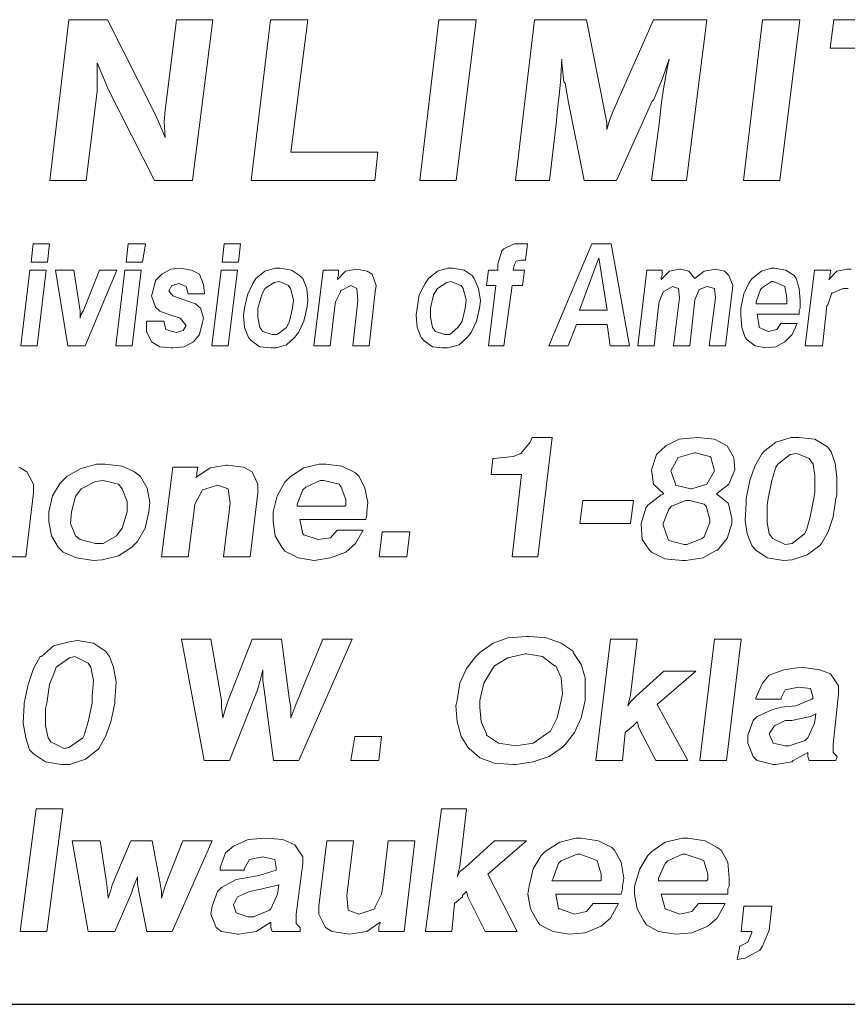
# Model space of a CAD drawing. Units: inches. Extents: x 3.8 to 14.3, y 8 to 16.
# Drawn here: x 8.4 to 9, y 8 to 8.7 of the extents above; entities that cross this region are included whole.
import ezdxf

# ---------------------------------------------------------------- set-up
doc = ezdxf.new("R2010")
doc.units = ezdxf.units.IN
doc.header["$MEASUREMENT"] = 0
doc.layers.add('Title Block', color=7, linetype='Continuous')

msp = doc.modelspace()

# ---------------------------------------------------------------- linework, layer by layer
at = {"color": 7, "lineweight": 0}
for p, q in [((8.45031, 8.70026), (8.43621, 8.58165)), ((8.47872, 8.70026), (8.45031, 8.70026)), ((8.51298, 8.63257), (8.47872, 8.70026)), ((8.5297, 8.70026), (8.52134, 8.6334)), ((8.55644, 8.70026), (8.5297, 8.70026)), ((8.54151, 8.58165), (8.55644, 8.70026)), ((8.59887, 8.70026), (8.58477, 8.58165)), ((8.62645, 8.70026), (8.59887, 8.70026)), ((8.61391, 8.60248), (8.62645, 8.70026)), ((8.72317, 8.70026), (8.70913, 8.58165)), ((8.75078, 8.70026), (8.72317, 8.70026)), ((8.73595, 8.58165), (8.75078, 8.70026)), ((8.79374, 8.70026), (8.77964, 8.58165)), ((8.83218, 8.70026), (8.79374, 8.70026)), ((8.84555, 8.63173), (8.83218, 8.70026)), ((8.88148, 8.70026), (8.8514, 8.63173)), ((8.92076, 8.70026), (8.88148, 8.70026)), ((8.90583, 8.58165), (8.92076, 8.70026)), ((8.96189, 8.70026), (8.94785, 8.58165)), ((8.9895, 8.70026), (8.96189, 8.70026)), ((8.97467, 8.58165), (8.9895, 8.70026)), ((9.01449, 8.70026), (9.01199, 8.67937)), ((9.11979, 8.70026), (9.01449, 8.70026)), ((9.01199, 8.67937), (9.05126, 8.67937)), ((8.4712, 8.6685), (8.47538, 8.65847)), ((8.4712, 8.65597), (8.4712, 8.6685)), ((8.81296, 8.6543), (8.81379, 8.67101)), ((8.81379, 8.67101), (8.81379, 8.6685)), ((8.81379, 8.6685), (8.81546, 8.6543)), ((8.88817, 8.6568), (8.89318, 8.67101)), ((8.89318, 8.67101), (8.89151, 8.66432)), ((8.89151, 8.66432), (8.88901, 8.64928)), ((8.4712, 8.64761), (8.4712, 8.65597)), ((8.47538, 8.65847), (8.47955, 8.64845)), ((8.81212, 8.64678), (8.81296, 8.6543)), ((8.81546, 8.6543), (8.8163, 8.65346)), ((8.8163, 8.65346), (8.81881, 8.63925)), ((8.88148, 8.64093), (8.88733, 8.65513)), ((8.88733, 8.65513), (8.88817, 8.6568)), ((8.46295, 8.58165), (8.4712, 8.64761)), ((8.47955, 8.64845), (8.51336, 8.58165)), ((8.81045, 8.63173), (8.81212, 8.64678)), ((8.88901, 8.64928), (8.88733, 8.63925)), ((8.81881, 8.63925), (8.83033, 8.58165)), ((8.85431, 8.58165), (8.88065, 8.64009)), ((8.88065, 8.64009), (8.88148, 8.64093)), ((8.88733, 8.63925), (8.88566, 8.62338)), ((8.51633, 8.62505), (8.51298, 8.63257)), ((8.52134, 8.6334), (8.5205, 8.62505)), ((8.80962, 8.62338), (8.81045, 8.63173)), ((8.81045, 8.63173), (8.81045, 8.63173)), ((8.84722, 8.62421), (8.84555, 8.63173)), ((8.8514, 8.63173), (8.84889, 8.62505)), ((8.52134, 8.61335), (8.51633, 8.62505)), ((8.5205, 8.62505), (8.52134, 8.61335)), ((8.84889, 8.62505), (8.84722, 8.6192)), ((8.84722, 8.6192), (8.84722, 8.62421)), ((8.80471, 8.58165), (8.80962, 8.62338)), ((8.88566, 8.62338), (8.87994, 8.58165)), ((8.67826, 8.60248), (8.61391, 8.60248)), ((8.67586, 8.58165), (8.67826, 8.60248)), ((8.43621, 8.58165), (8.46295, 8.58165)), ((8.51336, 8.58165), (8.54151, 8.58165)), ((8.58477, 8.58165), (8.67586, 8.58165)), ((8.70913, 8.58165), (8.73595, 8.58165)), ((8.77964, 8.58165), (8.80471, 8.58165)), ((8.83033, 8.58165), (8.85431, 8.58165)), ((8.87994, 8.58165), (8.90583, 8.58165)), ((8.94785, 8.58165), (8.97467, 8.58165)), ((8.4238, 8.53498), (8.42229, 8.52141)), ((8.43585, 8.53498), (8.4238, 8.53498)), ((8.43435, 8.52141), (8.43585, 8.53498)), ((8.49388, 8.53498), (8.49237, 8.52141)), ((8.50669, 8.53498), (8.49388, 8.53498)), ((8.50443, 8.52141), (8.50669, 8.53498)), ((8.56472, 8.53498), (8.56321, 8.52141)), ((8.57678, 8.53498), (8.56472, 8.53498)), ((8.57527, 8.52141), (8.57678, 8.53498)), ((8.7697, 8.5297), (8.76669, 8.51991)), ((8.77121, 8.53121), (8.7697, 8.5297)), ((8.77874, 8.53498), (8.77121, 8.53121)), ((8.78176, 8.53498), (8.77874, 8.53498)), ((8.78553, 8.53498), (8.78176, 8.53498)), ((8.78854, 8.53498), (8.78553, 8.53498)), ((8.78703, 8.52292), (8.78854, 8.53498)), ((8.83602, 8.53498), (8.80437, 8.45962)), ((8.85034, 8.53498), (8.83602, 8.53498)), ((8.8639, 8.45962), (8.85034, 8.53498)), ((8.78025, 8.52217), (8.78402, 8.52292)), ((8.78402, 8.52292), (8.78703, 8.52292)), ((8.84129, 8.52443), (8.82697, 8.48599)), ((8.84732, 8.48599), (8.84129, 8.52443)), ((8.42153, 8.51538), (8.41475, 8.45962)), ((8.43359, 8.51538), (8.42153, 8.51538)), ((8.42229, 8.52141), (8.43435, 8.52141)), ((8.42681, 8.45962), (8.43359, 8.51538)), ((8.45394, 8.51538), (8.44037, 8.51538)), ((8.44037, 8.51538), (8.44942, 8.45962)), ((8.45846, 8.48524), (8.45394, 8.51538)), ((8.47278, 8.51538), (8.46072, 8.48524)), ((8.46223, 8.45962), (8.48559, 8.51538)), ((8.48559, 8.51538), (8.47278, 8.51538)), ((8.49162, 8.51538), (8.48484, 8.45962)), ((8.50368, 8.51538), (8.49162, 8.51538)), ((8.49237, 8.52141), (8.50443, 8.52141)), ((8.4969, 8.45962), (8.50368, 8.51538)), ((8.52553, 8.51614), (8.51875, 8.51237)), ((8.53231, 8.51689), (8.52553, 8.51614)), ((8.5406, 8.51538), (8.53231, 8.51689)), ((8.54663, 8.51237), (8.5406, 8.51538)), ((8.56246, 8.51538), (8.55568, 8.45962)), ((8.57452, 8.51538), (8.56246, 8.51538)), ((8.56321, 8.52141), (8.57527, 8.52141)), ((8.56773, 8.45962), (8.57452, 8.51538)), ((8.6024, 8.51689), (8.59486, 8.51463)), ((8.60617, 8.51689), (8.6024, 8.51689)), ((8.61446, 8.51538), (8.60617, 8.51689)), ((8.62049, 8.51162), (8.61446, 8.51538)), ((8.63782, 8.51538), (8.63104, 8.45962)), ((8.64912, 8.51538), (8.63782, 8.51538)), ((8.64912, 8.51162), (8.64912, 8.51538)), ((8.66269, 8.51614), (8.6544, 8.51463)), ((8.66269, 8.51614), (8.66269, 8.51614)), ((8.67022, 8.51463), (8.66269, 8.51614)), ((8.72976, 8.51689), (8.72222, 8.51463)), ((8.73353, 8.51689), (8.72976, 8.51689)), ((8.74182, 8.51538), (8.73353, 8.51689)), ((8.74785, 8.51162), (8.74182, 8.51538)), ((8.7599, 8.51538), (8.7584, 8.50408)), ((8.76669, 8.51538), (8.7599, 8.51538)), ((8.76669, 8.51991), (8.76669, 8.51538)), ((8.77799, 8.51538), (8.77874, 8.51915)), ((8.78628, 8.51538), (8.77799, 8.51538)), ((8.77874, 8.51915), (8.78025, 8.52217)), ((8.77874, 8.51915), (8.77874, 8.51915)), ((8.78477, 8.50408), (8.78628, 8.51538)), ((8.87671, 8.51538), (8.86993, 8.45962)), ((8.88802, 8.51538), (8.87671, 8.51538)), ((8.88802, 8.51162), (8.88802, 8.51538)), ((8.90083, 8.51614), (8.89329, 8.51463)), ((8.90158, 8.51614), (8.90083, 8.51614)), ((8.90761, 8.51463), (8.90158, 8.51614)), ((8.9272, 8.51614), (8.91891, 8.51463)), ((8.93399, 8.51463), (8.9272, 8.51614)), ((8.96865, 8.51689), (8.96112, 8.51463)), ((8.97091, 8.51689), (8.96865, 8.51689)), ((8.9792, 8.51538), (8.97091, 8.51689)), ((8.98523, 8.51162), (8.9792, 8.51538)), ((9.0003, 8.51538), (8.99352, 8.45962)), ((9.01236, 8.51538), (9.0003, 8.51538)), ((9.01161, 8.51162), (9.01236, 8.51538)), ((9.02442, 8.51614), (9.01688, 8.51463)), ((9.02743, 8.51614), (9.02442, 8.51614)), ((8.51423, 8.50785), (8.51197, 8.4988)), ((8.51875, 8.51237), (8.51423, 8.50785)), ((8.54965, 8.50483), (8.54663, 8.51237)), ((8.58808, 8.50935), (8.58582, 8.50559)), ((8.59486, 8.51463), (8.58808, 8.50935)), ((8.62275, 8.50935), (8.62049, 8.51162)), ((8.62576, 8.50182), (8.62275, 8.50935)), ((8.6544, 8.51463), (8.64837, 8.5086)), ((8.64837, 8.51011), (8.64912, 8.51162)), ((8.64837, 8.5086), (8.64837, 8.51011)), ((8.67399, 8.51237), (8.67022, 8.51463)), ((8.67701, 8.50408), (8.67399, 8.51237)), ((8.71544, 8.50935), (8.71318, 8.50559)), ((8.72222, 8.51463), (8.71544, 8.50935)), ((8.74935, 8.50935), (8.74785, 8.51162)), ((8.75237, 8.50182), (8.74935, 8.50935)), ((8.89329, 8.51463), (8.88726, 8.5086)), ((8.88726, 8.51011), (8.88802, 8.51162)), ((8.88726, 8.5086), (8.88726, 8.51011)), ((8.91213, 8.50935), (8.90761, 8.51463)), ((8.91891, 8.51463), (8.91213, 8.50935)), ((8.91891, 8.51463), (8.91891, 8.51463)), ((8.937, 8.51162), (8.93399, 8.51463)), ((8.94001, 8.50408), (8.937, 8.51162)), ((8.95433, 8.50935), (8.95207, 8.50634)), ((8.96112, 8.51463), (8.95433, 8.50935)), ((8.98674, 8.50935), (8.98523, 8.51162)), ((8.989, 8.50182), (8.98674, 8.50935)), ((9.01688, 8.51463), (9.01085, 8.5086)), ((9.01085, 8.5086), (9.01161, 8.51011)), ((9.01161, 8.51011), (9.01161, 8.51162)), ((8.52402, 8.50031), (8.52629, 8.50408)), ((8.52629, 8.50408), (8.53156, 8.50559)), ((8.53156, 8.50559), (8.53684, 8.50333)), ((8.53684, 8.50333), (8.53834, 8.49805)), ((8.5504, 8.49805), (8.54965, 8.50483)), ((8.58582, 8.50559), (8.58205, 8.4973)), ((8.59486, 8.50182), (8.5926, 8.4973)), ((8.60165, 8.50634), (8.59486, 8.50182)), ((8.60541, 8.50709), (8.60165, 8.50634)), ((8.6122, 8.50408), (8.60541, 8.50709)), ((8.6137, 8.50182), (8.6122, 8.50408)), ((8.61596, 8.49353), (8.6137, 8.50182)), ((8.62651, 8.49278), (8.62576, 8.50182)), ((8.65063, 8.50031), (8.65817, 8.50408)), ((8.65817, 8.50408), (8.66269, 8.50182)), ((8.66269, 8.50182), (8.66344, 8.49278)), ((8.67625, 8.49956), (8.67701, 8.50408)), ((8.71318, 8.50559), (8.70866, 8.4973)), ((8.72222, 8.50182), (8.71921, 8.4973)), ((8.72901, 8.50634), (8.72222, 8.50182)), ((8.73202, 8.50709), (8.72901, 8.50634)), ((8.73956, 8.50408), (8.73202, 8.50709)), ((8.74106, 8.50182), (8.73956, 8.50408)), ((8.74332, 8.49353), (8.74106, 8.50182)), ((8.75387, 8.49278), (8.75237, 8.50182)), ((8.7584, 8.50408), (8.76518, 8.50408)), ((8.76518, 8.50408), (8.7599, 8.45962)), ((8.77121, 8.45962), (8.77724, 8.50408)), ((8.77724, 8.50408), (8.78477, 8.50408)), ((8.88877, 8.49956), (8.89555, 8.50333)), ((8.89555, 8.50333), (8.90007, 8.50182)), ((8.90007, 8.50182), (8.90083, 8.49504)), ((8.91213, 8.49353), (8.91515, 8.50106)), ((8.91515, 8.50106), (8.92117, 8.50333)), ((8.92117, 8.50333), (8.92645, 8.50182)), ((8.92645, 8.50182), (8.9272, 8.49504)), ((8.93926, 8.49805), (8.94001, 8.50408)), ((8.95207, 8.50634), (8.9483, 8.49805)), ((8.96036, 8.50106), (8.95735, 8.49202)), ((8.96187, 8.50257), (8.96036, 8.50106)), ((8.96865, 8.50709), (8.96187, 8.50257)), ((8.97016, 8.50709), (8.96865, 8.50709)), ((8.97694, 8.50408), (8.97016, 8.50709)), ((8.97845, 8.50333), (8.97694, 8.50408)), ((8.97996, 8.49504), (8.97845, 8.50333)), ((8.98975, 8.49278), (8.989, 8.50182)), ((9.01387, 8.4988), (9.0214, 8.50182)), ((9.0214, 8.50182), (9.02517, 8.50182)), ((8.51197, 8.4988), (8.51121, 8.49654)), ((8.51121, 8.49654), (8.51423, 8.48825)), ((8.52704, 8.49654), (8.52402, 8.50031)), ((8.53307, 8.49428), (8.52704, 8.49654)), ((8.53533, 8.49353), (8.53307, 8.49428)), ((8.54362, 8.49051), (8.53533, 8.49353)), ((8.53834, 8.49805), (8.5504, 8.49805)), ((8.58205, 8.4973), (8.57979, 8.4875)), ((8.5926, 8.4973), (8.58959, 8.4875)), ((8.61521, 8.4875), (8.61596, 8.49353)), ((8.64686, 8.49202), (8.65063, 8.49956)), ((8.65063, 8.49956), (8.65063, 8.50031)), ((8.67173, 8.45962), (8.67625, 8.49956)), ((8.70866, 8.4973), (8.70715, 8.4875)), ((8.71921, 8.4973), (8.71695, 8.4875)), ((8.74257, 8.4875), (8.74332, 8.49353)), ((8.88575, 8.49202), (8.88877, 8.49956)), ((8.90083, 8.49504), (8.89631, 8.45962)), ((8.90836, 8.45962), (8.91213, 8.49353)), ((8.9272, 8.49504), (8.92268, 8.45962)), ((8.93474, 8.45962), (8.93926, 8.49805)), ((8.9483, 8.49805), (8.94604, 8.4875)), ((8.97996, 8.49127), (8.97996, 8.49504)), ((9.0101, 8.48976), (9.01311, 8.4988)), ((9.01311, 8.4988), (9.01387, 8.4988)), ((8.51423, 8.48825), (8.51724, 8.48524)), ((8.54739, 8.4875), (8.54362, 8.49051)), ((8.54965, 8.47996), (8.54739, 8.4875)), ((8.57979, 8.4875), (8.57904, 8.48222)), ((8.58959, 8.4875), (8.58959, 8.48072)), ((8.61295, 8.4777), (8.61521, 8.4875)), ((8.6235, 8.4777), (8.62576, 8.4875)), ((8.62576, 8.4875), (8.62651, 8.49278)), ((8.64309, 8.45962), (8.64611, 8.48675)), ((8.64611, 8.48675), (8.64686, 8.49202)), ((8.66344, 8.49278), (8.65967, 8.45962)), ((8.70715, 8.4875), (8.7064, 8.48222)), ((8.71695, 8.4875), (8.71695, 8.48072)), ((8.74031, 8.4777), (8.74257, 8.4875)), ((8.75086, 8.4777), (8.75312, 8.4875)), ((8.75312, 8.4875), (8.75387, 8.49278)), ((8.82697, 8.48599), (8.84732, 8.48599)), ((8.88199, 8.45962), (8.885, 8.48675)), ((8.885, 8.48675), (8.88575, 8.49202)), ((8.94604, 8.4875), (8.94604, 8.48222)), ((8.95735, 8.49202), (8.95735, 8.49051)), ((8.95735, 8.49051), (8.97996, 8.49051)), ((8.97996, 8.49051), (8.97996, 8.49127)), ((8.989, 8.48599), (8.98975, 8.4875)), ((8.989, 8.48298), (8.989, 8.48599)), ((8.98975, 8.4875), (8.98975, 8.49278)), ((9.00633, 8.45962), (9.00935, 8.48901)), ((9.00935, 8.48901), (9.0101, 8.48976)), ((8.45846, 8.48298), (8.45846, 8.48524)), ((8.45921, 8.48298), (8.45846, 8.47996)), ((8.45846, 8.47996), (8.45846, 8.48298)), ((8.46072, 8.48524), (8.45921, 8.48298)), ((8.51724, 8.48524), (8.52553, 8.48222)), ((8.52553, 8.48222), (8.53005, 8.48072)), ((8.53005, 8.48072), (8.53231, 8.47996)), ((8.53231, 8.47996), (8.53684, 8.47469)), ((8.54889, 8.47695), (8.54965, 8.47996)), ((8.57904, 8.48222), (8.57979, 8.47318)), ((8.58959, 8.48072), (8.5911, 8.47318)), ((8.7064, 8.48222), (8.70715, 8.47318)), ((8.71695, 8.48072), (8.71845, 8.47318)), ((8.94604, 8.48222), (8.9468, 8.47318)), ((8.95961, 8.47394), (8.9581, 8.48298)), ((8.9581, 8.48298), (8.989, 8.48298)), ((8.52026, 8.4777), (8.50745, 8.4777)), ((8.50745, 8.4777), (8.50745, 8.47695)), ((8.50745, 8.47695), (8.50745, 8.47017)), ((8.52176, 8.47167), (8.52026, 8.4777)), ((8.5293, 8.46941), (8.52176, 8.47167)), ((8.53684, 8.47469), (8.53458, 8.47092)), ((8.54663, 8.46791), (8.54889, 8.47695)), ((8.57979, 8.47318), (8.58281, 8.46565)), ((8.5911, 8.47318), (8.59336, 8.47017)), ((8.60391, 8.46791), (8.61069, 8.47318)), ((8.61069, 8.47318), (8.61295, 8.4777)), ((8.61973, 8.46941), (8.6235, 8.4777)), ((8.70715, 8.47318), (8.71017, 8.46565)), ((8.71845, 8.47318), (8.72072, 8.47017)), ((8.73127, 8.46791), (8.73729, 8.47318)), ((8.73729, 8.47318), (8.74031, 8.4777)), ((8.74709, 8.46941), (8.75086, 8.4777)), ((8.81868, 8.45962), (8.82471, 8.47544)), ((8.82471, 8.47544), (8.84732, 8.47544)), ((8.84732, 8.47544), (8.84958, 8.45962)), ((8.9468, 8.47318), (8.94906, 8.46565)), ((8.95961, 8.47318), (8.95961, 8.47394)), ((8.96639, 8.47017), (8.95961, 8.47318)), ((8.97242, 8.47167), (8.96639, 8.47017)), ((8.97543, 8.4762), (8.97242, 8.47167)), ((8.98749, 8.4762), (8.97543, 8.4762)), ((8.98372, 8.46791), (8.98749, 8.4762)), ((8.50745, 8.47017), (8.51121, 8.46263)), ((8.53458, 8.47092), (8.5293, 8.46941)), ((8.5293, 8.46941), (8.5293, 8.46941)), ((8.54211, 8.46263), (8.54663, 8.46791)), ((8.58281, 8.46565), (8.58507, 8.46338)), ((8.59336, 8.47017), (8.60014, 8.46791)), ((8.60014, 8.46791), (8.60391, 8.46791)), ((8.61069, 8.46037), (8.61672, 8.46565)), ((8.61672, 8.46565), (8.61973, 8.46941)), ((8.71017, 8.46565), (8.71243, 8.46338)), ((8.72072, 8.47017), (8.7275, 8.46791)), ((8.7275, 8.46791), (8.73127, 8.46791)), ((8.73805, 8.46037), (8.74408, 8.46565)), ((8.74408, 8.46565), (8.74709, 8.46941)), ((8.94906, 8.46565), (8.95056, 8.46414)), ((8.95056, 8.46414), (8.95659, 8.45962)), ((8.96639, 8.47017), (8.96639, 8.47017)), ((8.97845, 8.46263), (8.98372, 8.46791)), ((8.41475, 8.45962), (8.42681, 8.45962)), ((8.44942, 8.45962), (8.46223, 8.45962)), ((8.48484, 8.45962), (8.4969, 8.45962)), ((8.51121, 8.46263), (8.51121, 8.46263)), ((8.51121, 8.46263), (8.51724, 8.45886)), ((8.51724, 8.45886), (8.52553, 8.45811)), ((8.52553, 8.45811), (8.52704, 8.45811)), ((8.52704, 8.45811), (8.53533, 8.45886)), ((8.53533, 8.45886), (8.54211, 8.46263)), ((8.55568, 8.45962), (8.56773, 8.45962)), ((8.58507, 8.46338), (8.5911, 8.45886)), ((8.5911, 8.45886), (8.59939, 8.45811)), ((8.59939, 8.45811), (8.60315, 8.45811)), ((8.60315, 8.45811), (8.61069, 8.46037)), ((8.63104, 8.45962), (8.64309, 8.45962)), ((8.65967, 8.45962), (8.67173, 8.45962)), ((8.71243, 8.46338), (8.71845, 8.45886)), ((8.71845, 8.45886), (8.72599, 8.45811)), ((8.72599, 8.45811), (8.72976, 8.45811)), ((8.72976, 8.45811), (8.73805, 8.46037)), ((8.7599, 8.45962), (8.77121, 8.45962)), ((8.80437, 8.45962), (8.81868, 8.45962)), ((8.84958, 8.45962), (8.8639, 8.45962)), ((8.86993, 8.45962), (8.88199, 8.45962)), ((8.89631, 8.45962), (8.90836, 8.45962)), ((8.92268, 8.45962), (8.93474, 8.45962)), ((8.95659, 8.45962), (8.96413, 8.45811)), ((8.96413, 8.45811), (8.97167, 8.45886)), ((8.97167, 8.45886), (8.97845, 8.46263)), ((8.99352, 8.45962), (9.00633, 8.45962)), ((8.792, 8.39204), (8.79059, 8.38852)), ((8.8068, 8.39204), (8.792, 8.39204)), ((8.79623, 8.30393), (8.8068, 8.39204)), ((8.91394, 8.39204), (8.90055, 8.39063)), ((8.91394, 8.39204), (8.91394, 8.39204)), ((8.92663, 8.39063), (8.91394, 8.39204)), ((8.98302, 8.39204), (8.97174, 8.38852)), ((8.98866, 8.39204), (8.98302, 8.39204)), ((9.00064, 8.39063), (8.98866, 8.39204)), ((8.79059, 8.38852), (8.78354, 8.38006)), ((8.89068, 8.3857), (8.88363, 8.37935)), ((8.90055, 8.39063), (8.89068, 8.3857)), ((8.93579, 8.3857), (8.92663, 8.39063)), ((8.94073, 8.37724), (8.93579, 8.3857)), ((8.93579, 8.3857), (8.93579, 8.3857)), ((8.97174, 8.38852), (8.96258, 8.38147)), ((9.00981, 8.38499), (9.00064, 8.39063)), ((9.01263, 8.38147), (9.00981, 8.38499)), ((8.7779, 8.37795), (8.7638, 8.37654)), ((8.78354, 8.38006), (8.7779, 8.37795)), ((8.88363, 8.37935), (8.88011, 8.36808)), ((8.89984, 8.37724), (8.89421, 8.36737)), ((8.91183, 8.38076), (8.89984, 8.37724)), ((8.89984, 8.37724), (8.89984, 8.37724)), ((8.91253, 8.38076), (8.91183, 8.38076)), ((8.92311, 8.37795), (8.91253, 8.38076)), ((8.92381, 8.37724), (8.92311, 8.37795)), ((8.92663, 8.36737), (8.92381, 8.37724)), ((8.94143, 8.36808), (8.94073, 8.37724)), ((8.96117, 8.37935), (8.95624, 8.3709)), ((8.96258, 8.38147), (8.96117, 8.37935)), ((8.98232, 8.37935), (8.97315, 8.37231)), ((8.98725, 8.38006), (8.98232, 8.37935)), ((8.99642, 8.37654), (8.98725, 8.38006)), ((9.01545, 8.37301), (9.01263, 8.38147)), ((8.41911, 8.36667), (8.41347, 8.37019)), ((8.47057, 8.37231), (8.45858, 8.36878)), ((8.47691, 8.37231), (8.47057, 8.37231)), ((8.4896, 8.3709), (8.47691, 8.37231)), ((8.49876, 8.36667), (8.4896, 8.3709)), ((8.52696, 8.37019), (8.5185, 8.30393)), ((8.54528, 8.37019), (8.52696, 8.37019)), ((8.54458, 8.36596), (8.54528, 8.37019)), ((8.56643, 8.3716), (8.55445, 8.36949)), ((8.56714, 8.3716), (8.56643, 8.3716)), ((8.57912, 8.37019), (8.56714, 8.3716)), ((8.58546, 8.36667), (8.57912, 8.37019)), ((8.63481, 8.37231), (8.62353, 8.36949)), ((8.63974, 8.37231), (8.63481, 8.37231)), ((8.65172, 8.3709), (8.63974, 8.37231)), ((8.66159, 8.36596), (8.65172, 8.3709)), ((8.7631, 8.37654), (8.76169, 8.36455)), ((8.7638, 8.37654), (8.7631, 8.37654)), ((8.95624, 8.3709), (8.95271, 8.36032)), ((8.97174, 8.37019), (8.96892, 8.36032)), ((8.97315, 8.37231), (8.97174, 8.37019)), ((8.99923, 8.37231), (8.99642, 8.37654)), ((9.00064, 8.36385), (8.99923, 8.37231)), ((9.01686, 8.36244), (9.01545, 8.37301)), ((8.42404, 8.3575), (8.41911, 8.36667)), ((8.44871, 8.36314), (8.44378, 8.35821)), ((8.45858, 8.36878), (8.44871, 8.36314)), ((8.50299, 8.36314), (8.49876, 8.36667)), ((8.50792, 8.35468), (8.50299, 8.36314)), ((8.55445, 8.36949), (8.54387, 8.36244)), ((8.54387, 8.36244), (8.54458, 8.36385)), ((8.54458, 8.36385), (8.54458, 8.36596)), ((8.55445, 8.36949), (8.55445, 8.36949)), ((8.58969, 8.3575), (8.58546, 8.36667)), ((8.61366, 8.36314), (8.60943, 8.35891)), ((8.62353, 8.36949), (8.61366, 8.36314)), ((8.66441, 8.36314), (8.66159, 8.36596)), ((8.66864, 8.35468), (8.66441, 8.36314)), ((8.76169, 8.36455), (8.78424, 8.36455)), ((8.78424, 8.36455), (8.77719, 8.30393)), ((8.88011, 8.36808), (8.88011, 8.36808)), ((8.88011, 8.36808), (8.88152, 8.3575)), ((8.89421, 8.36737), (8.89421, 8.36737)), ((8.89421, 8.36737), (8.89773, 8.3575)), ((8.92099, 8.3575), (8.92663, 8.36737)), ((8.92663, 8.36737), (8.92663, 8.36737)), ((8.9372, 8.3575), (8.94143, 8.36808)), ((9.00064, 8.35186), (9.00064, 8.36385)), ((9.01686, 8.34975), (9.01686, 8.36244)), ((8.42404, 8.35116), (8.42404, 8.3575)), ((8.44378, 8.35821), (8.43814, 8.34904)), ((8.46986, 8.35962), (8.45929, 8.35398)), ((8.4755, 8.36032), (8.46986, 8.35962)), ((8.48678, 8.3575), (8.4755, 8.36032)), ((8.4896, 8.35398), (8.48678, 8.3575)), ((8.54881, 8.35327), (8.56009, 8.3568)), ((8.56009, 8.3568), (8.56784, 8.35398)), ((8.58969, 8.35116), (8.58969, 8.3575)), ((8.60943, 8.35891), (8.60379, 8.34904)), ((8.62494, 8.35539), (8.62282, 8.35327)), ((8.63551, 8.36032), (8.62494, 8.35539)), ((8.63833, 8.36032), (8.63551, 8.36032)), ((8.64961, 8.3575), (8.63833, 8.36032)), ((8.65102, 8.35539), (8.64961, 8.3575)), ((8.65454, 8.34622), (8.65102, 8.35539)), ((8.88152, 8.3575), (8.88927, 8.35045)), ((8.89773, 8.3575), (8.89773, 8.3568)), ((8.89773, 8.3568), (8.90901, 8.35398)), ((8.90971, 8.35398), (8.92099, 8.3575)), ((8.92099, 8.3575), (8.92099, 8.3575)), ((8.92804, 8.35045), (8.9372, 8.3575)), ((8.9372, 8.3575), (8.9372, 8.3575)), ((8.95271, 8.36032), (8.94989, 8.34693)), ((8.96892, 8.36032), (8.9661, 8.34693)), ((8.4184, 8.30393), (8.42404, 8.35116)), ((8.43814, 8.34904), (8.43532, 8.33706)), ((8.45506, 8.34834), (8.45224, 8.33706)), ((8.45929, 8.35398), (8.45506, 8.34834)), ((8.49312, 8.34482), (8.4896, 8.35398)), ((8.51004, 8.34411), (8.50792, 8.35468)), ((8.54317, 8.3427), (8.5481, 8.35186)), ((8.5481, 8.35186), (8.54881, 8.35327)), ((8.56784, 8.35398), (8.56925, 8.34341)), ((8.58405, 8.30393), (8.58969, 8.35116)), ((8.60379, 8.34904), (8.60097, 8.33706)), ((8.62282, 8.35327), (8.61859, 8.3427)), ((8.67075, 8.34411), (8.66864, 8.35468)), ((8.88716, 8.34975), (8.87729, 8.342)), ((8.88927, 8.35045), (8.88716, 8.34975)), ((8.90901, 8.35398), (8.90971, 8.35398)), ((8.9365, 8.34341), (8.92804, 8.35045)), ((8.99994, 8.34693), (9.00064, 8.35186)), ((9.01615, 8.34693), (9.01686, 8.34975)), ((8.49312, 8.33706), (8.49312, 8.34482)), ((8.50933, 8.33706), (8.51004, 8.34411)), ((8.54246, 8.33636), (8.54317, 8.3427)), ((8.56925, 8.34341), (8.56432, 8.30393)), ((8.61859, 8.3427), (8.61859, 8.34129)), ((8.61859, 8.34129), (8.65384, 8.34129)), ((8.65384, 8.34129), (8.65454, 8.342)), ((8.65454, 8.342), (8.65454, 8.34622)), ((8.67005, 8.33706), (8.67075, 8.34411)), ((8.82936, 8.34552), (8.82724, 8.3286)), ((8.86671, 8.34552), (8.82936, 8.34552)), ((8.8646, 8.3286), (8.86671, 8.34552)), ((8.87729, 8.342), (8.87588, 8.33988)), ((8.89491, 8.34129), (8.8928, 8.33918)), ((8.90548, 8.34552), (8.89491, 8.34129)), ((8.9083, 8.34552), (8.90548, 8.34552)), ((8.91888, 8.3427), (8.9083, 8.34552)), ((8.92029, 8.34129), (8.91888, 8.3427)), ((8.92311, 8.33142), (8.92029, 8.34129)), ((8.9372, 8.342), (8.9365, 8.34341)), ((8.93932, 8.33213), (8.9372, 8.342)), ((8.94989, 8.34341), (8.94919, 8.33072)), ((8.94989, 8.34693), (8.94989, 8.34341)), ((8.9661, 8.34693), (8.9654, 8.342)), ((8.9654, 8.342), (8.9654, 8.32931)), ((8.99712, 8.33354), (8.99994, 8.34693)), ((9.01404, 8.33354), (9.01615, 8.34693)), ((8.43532, 8.33706), (8.43532, 8.33001)), ((8.45224, 8.33706), (8.45153, 8.3286)), ((8.4896, 8.32508), (8.49312, 8.33706)), ((8.50651, 8.32508), (8.50933, 8.33706)), ((8.53823, 8.30393), (8.54246, 8.33636)), ((8.60097, 8.33706), (8.60097, 8.33001)), ((8.66934, 8.33142), (8.67005, 8.33495)), ((8.67005, 8.33495), (8.67005, 8.33706)), ((8.87588, 8.33988), (8.87235, 8.3286)), ((8.8928, 8.33918), (8.88857, 8.3286)), ((8.9943, 8.32367), (8.99712, 8.33354)), ((9.01051, 8.32226), (9.01404, 8.33354)), ((8.43532, 8.33001), (8.43744, 8.31944)), ((8.45153, 8.3286), (8.45506, 8.31944)), ((8.60097, 8.33001), (8.60238, 8.31944)), ((8.62071, 8.33142), (8.66934, 8.33142)), ((8.62282, 8.32085), (8.62071, 8.33142)), ((8.82724, 8.3286), (8.8646, 8.3286)), ((8.87235, 8.3286), (8.87235, 8.3279)), ((8.87235, 8.3279), (8.87306, 8.31662)), ((8.88857, 8.3286), (8.88857, 8.32719)), ((8.88857, 8.32719), (8.89209, 8.31732)), ((8.91888, 8.31873), (8.92311, 8.32931)), ((8.92311, 8.32931), (8.92311, 8.33142)), ((8.93579, 8.31732), (8.93932, 8.3286)), ((8.93932, 8.3286), (8.93932, 8.33213)), ((8.94919, 8.33072), (8.9506, 8.32085)), ((8.9654, 8.32931), (8.96681, 8.32085)), ((8.43744, 8.31944), (8.44237, 8.31098)), ((8.45506, 8.31944), (8.45858, 8.31662)), ((8.4755, 8.3138), (8.48537, 8.31944)), ((8.48537, 8.31944), (8.4896, 8.32508)), ((8.50088, 8.31521), (8.50651, 8.32508)), ((8.60238, 8.31944), (8.60731, 8.31098)), ((8.62353, 8.32014), (8.62282, 8.32085)), ((8.6341, 8.31662), (8.62353, 8.32014)), ((8.6482, 8.32367), (8.64326, 8.31803)), ((8.66723, 8.32367), (8.6482, 8.32367)), ((8.66159, 8.3138), (8.66723, 8.32367)), ((8.68133, 8.32226), (8.67921, 8.30393)), ((8.70177, 8.32226), (8.68133, 8.32226)), ((8.69966, 8.30393), (8.70177, 8.32226)), ((8.9506, 8.32085), (8.95412, 8.31239)), ((8.96681, 8.32085), (8.96963, 8.31732)), ((8.98373, 8.3138), (8.99289, 8.32085)), ((8.99289, 8.32085), (8.9943, 8.32367)), ((9.00558, 8.3138), (9.01051, 8.32226)), ((8.45858, 8.31662), (8.46986, 8.3138)), ((8.46986, 8.3138), (8.4755, 8.3138)), ((8.49665, 8.31098), (8.50088, 8.31521)), ((8.64326, 8.31803), (8.6341, 8.31662)), ((8.6341, 8.31662), (8.6341, 8.31662)), ((8.65454, 8.30746), (8.66159, 8.3138)), ((8.87306, 8.31662), (8.8787, 8.30887)), ((8.89209, 8.31732), (8.8928, 8.31591)), ((8.8928, 8.31591), (8.90407, 8.31309)), ((8.90407, 8.31309), (8.90619, 8.31309)), ((8.90619, 8.31309), (8.91747, 8.31732)), ((8.91747, 8.31732), (8.91888, 8.31873)), ((8.92875, 8.30887), (8.93579, 8.31732)), ((8.95412, 8.31239), (8.95694, 8.30887)), ((8.96963, 8.31732), (8.97879, 8.31309)), ((8.97879, 8.31309), (8.98373, 8.3138)), ((8.99501, 8.30534), (9.00417, 8.31239)), ((9.00417, 8.31239), (9.00558, 8.3138)), ((8.44237, 8.31098), (8.44589, 8.30746)), ((8.44589, 8.30746), (8.45576, 8.30323)), ((8.47479, 8.30182), (8.48678, 8.30464)), ((8.48678, 8.30464), (8.49665, 8.31098)), ((8.60731, 8.31098), (8.60943, 8.30816)), ((8.60943, 8.30816), (8.6193, 8.30323)), ((8.64326, 8.30323), (8.65454, 8.30746)), ((8.8787, 8.30887), (8.88011, 8.30746)), ((8.88011, 8.30746), (8.88998, 8.30252)), ((8.91817, 8.30323), (8.92804, 8.30887)), ((8.92804, 8.30887), (8.92875, 8.30887)), ((8.95694, 8.30887), (8.9654, 8.30323)), ((8.98373, 8.30182), (8.99501, 8.30534)), ((8.39867, 8.30393), (8.4184, 8.30393)), ((8.45576, 8.30323), (8.46845, 8.30111)), ((8.46845, 8.30111), (8.47479, 8.30182)), ((8.5185, 8.30393), (8.53823, 8.30393)), ((8.56432, 8.30393), (8.58405, 8.30393)), ((8.6193, 8.30323), (8.63128, 8.30111)), ((8.63128, 8.30111), (8.64326, 8.30323)), ((8.67921, 8.30393), (8.69966, 8.30393)), ((8.77719, 8.30393), (8.79623, 8.30393)), ((8.88998, 8.30252), (8.90266, 8.30111)), ((8.90266, 8.30111), (8.90548, 8.30111)), ((8.90548, 8.30111), (8.91817, 8.30323)), ((8.9654, 8.30323), (8.97738, 8.30111)), ((8.97738, 8.30111), (8.98373, 8.30182)), ((8.45078, 8.24114), (8.43899, 8.23819)), ((8.45668, 8.24212), (8.45078, 8.24114)), ((8.46847, 8.24016), (8.45668, 8.24212)), ((8.47732, 8.23426), (8.46847, 8.24016)), ((8.55497, 8.24311), (8.53334, 8.24311)), ((8.53334, 8.24311), (8.55005, 8.15366)), ((8.56283, 8.19789), (8.55497, 8.24311)), ((8.58544, 8.24311), (8.56775, 8.19789)), ((8.60706, 8.24311), (8.58544, 8.24311)), ((8.61296, 8.19789), (8.60706, 8.24311)), ((8.63753, 8.24311), (8.61886, 8.19789)), ((8.61984, 8.15366), (8.65916, 8.24311)), ((8.65916, 8.24311), (8.63753, 8.24311)), ((8.76334, 8.24016), (8.75351, 8.23328)), ((8.77415, 8.24409), (8.76334, 8.24016)), ((8.78791, 8.24507), (8.77415, 8.24409)), ((8.78988, 8.24507), (8.78791, 8.24507)), ((8.80266, 8.24409), (8.78988, 8.24507)), ((8.81347, 8.24016), (8.80266, 8.24409)), ((8.82232, 8.23426), (8.81347, 8.24016)), ((8.84984, 8.24311), (8.83902, 8.15366)), ((8.86949, 8.24311), (8.84984, 8.24311)), ((8.86458, 8.20183), (8.86949, 8.24311)), ((8.9265, 8.24311), (8.91569, 8.15366)), ((8.94616, 8.24311), (8.9265, 8.24311)), ((8.93535, 8.15366), (8.94616, 8.24311)), ((8.43899, 8.23819), (8.43014, 8.23033)), ((8.48027, 8.23033), (8.47732, 8.23426)), ((8.75351, 8.23328), (8.75056, 8.23033)), ((8.78693, 8.2323), (8.77415, 8.22935)), ((8.78791, 8.2323), (8.78693, 8.2323)), ((8.79971, 8.23033), (8.78791, 8.2323)), ((8.82232, 8.23328), (8.82232, 8.23426)), ((8.82821, 8.22443), (8.82232, 8.23328)), ((8.42916, 8.23033), (8.42424, 8.22148)), ((8.43014, 8.23033), (8.42916, 8.23033)), ((8.45078, 8.22935), (8.44095, 8.22247)), ((8.45471, 8.23033), (8.45078, 8.22935)), ((8.46454, 8.22542), (8.45471, 8.23033)), ((8.46651, 8.22247), (8.46454, 8.22542)), ((8.48322, 8.22247), (8.48027, 8.23033)), ((8.75056, 8.23033), (8.74368, 8.22148)), ((8.77415, 8.22935), (8.76432, 8.22345)), ((8.80856, 8.22345), (8.79971, 8.23033)), ((8.83116, 8.2146), (8.82821, 8.22443)), ((8.42424, 8.22148), (8.42031, 8.20969)), ((8.43997, 8.21952), (8.43604, 8.20969)), ((8.44095, 8.22247), (8.43997, 8.21952)), ((8.46847, 8.21264), (8.46651, 8.22247)), ((8.48518, 8.21165), (8.48322, 8.22247)), ((8.59134, 8.21264), (8.5933, 8.2205)), ((8.5933, 8.2205), (8.5933, 8.21264)), ((8.74368, 8.22148), (8.73877, 8.21067)), ((8.76236, 8.2205), (8.75646, 8.21067)), ((8.76432, 8.22345), (8.76236, 8.2205)), ((8.80954, 8.22345), (8.80856, 8.22345)), ((8.81347, 8.2146), (8.80954, 8.22345)), ((8.88915, 8.21952), (8.86851, 8.20084)), ((8.88424, 8.19495), (8.91274, 8.21952)), ((8.91274, 8.21952), (8.88915, 8.21952)), ((8.97761, 8.2205), (8.9668, 8.21657)), ((8.99039, 8.22247), (8.97761, 8.2205)), ((9.00415, 8.2205), (8.99039, 8.22247)), ((9.01201, 8.21755), (9.00415, 8.2205)), ((9.01791, 8.20871), (9.01201, 8.21755)), ((8.46749, 8.20084), (8.46847, 8.21264)), ((8.4842, 8.19789), (8.48518, 8.21165)), ((8.58937, 8.20576), (8.59134, 8.21264)), ((8.5933, 8.21264), (8.59428, 8.20576)), ((8.73877, 8.21067), (8.7368, 8.19789)), ((8.75646, 8.21067), (8.75351, 8.19789)), ((8.81445, 8.20281), (8.81347, 8.2146)), ((8.83116, 8.20281), (8.83116, 8.2146)), ((8.96189, 8.21067), (8.95697, 8.19986)), ((8.9668, 8.21657), (8.96189, 8.21067)), ((8.42031, 8.20969), (8.41736, 8.19593)), ((8.43604, 8.20969), (8.43407, 8.19593)), ((8.56873, 8.15366), (8.58937, 8.20576)), ((8.59428, 8.20576), (8.60116, 8.15366)), ((8.81347, 8.19789), (8.81445, 8.20281)), ((8.83116, 8.19789), (8.83116, 8.20281)), ((8.97565, 8.19986), (8.9786, 8.20576)), ((8.9786, 8.20576), (8.98842, 8.20772)), ((8.98842, 8.20772), (8.99727, 8.20674)), ((8.99727, 8.20674), (8.99924, 8.19986)), ((9.01398, 8.16546), (9.01791, 8.20281)), ((9.01791, 8.20281), (9.01791, 8.20871)), ((8.41736, 8.19593), (8.41736, 8.19495)), ((8.43407, 8.19593), (8.43309, 8.192)), ((8.46454, 8.18217), (8.46749, 8.19593)), ((8.46749, 8.19593), (8.46749, 8.20084)), ((8.48125, 8.18217), (8.4842, 8.19593)), ((8.4842, 8.19593), (8.4842, 8.19789)), ((8.56283, 8.19298), (8.56283, 8.19789)), ((8.56775, 8.19789), (8.56578, 8.192)), ((8.61394, 8.19298), (8.61296, 8.19789)), ((8.61886, 8.19789), (8.61689, 8.19298)), ((8.7368, 8.19789), (8.73582, 8.19396)), ((8.75351, 8.19789), (8.75351, 8.19298)), ((8.81052, 8.18512), (8.81347, 8.19789)), ((8.82821, 8.18512), (8.83116, 8.19789)), ((8.86261, 8.19396), (8.8636, 8.19789)), ((8.86458, 8.19691), (8.86261, 8.19396)), ((8.8636, 8.19789), (8.86458, 8.20183)), ((8.86851, 8.20084), (8.86458, 8.19691)), ((8.95697, 8.19986), (8.95697, 8.19888)), ((8.95697, 8.19888), (8.97565, 8.19888)), ((8.97565, 8.19888), (8.97565, 8.19986)), ((8.99825, 8.19888), (8.98646, 8.19396)), ((8.99924, 8.19986), (8.99825, 8.19888)), ((8.41736, 8.19495), (8.41638, 8.18119)), ((8.43309, 8.192), (8.43309, 8.17922)), ((8.56381, 8.18512), (8.56283, 8.19298)), ((8.56578, 8.192), (8.56381, 8.18512)), ((8.61689, 8.19298), (8.61394, 8.18512)), ((8.61394, 8.18512), (8.61394, 8.19298)), ((8.73582, 8.19396), (8.7368, 8.18217)), ((8.75351, 8.19298), (8.7545, 8.18217)), ((8.90684, 8.15366), (8.88424, 8.19495)), ((8.96877, 8.19101), (8.95795, 8.1861)), ((8.97565, 8.19298), (8.96877, 8.19101)), ((8.98646, 8.19396), (8.97565, 8.19298)), ((9.0012, 8.18807), (8.99727, 8.1861)), ((9.00022, 8.18119), (9.0012, 8.18807)), ((8.41638, 8.18119), (8.41835, 8.17037)), ((8.46159, 8.17234), (8.46454, 8.18217)), ((8.47732, 8.17136), (8.48125, 8.18217)), ((8.7368, 8.18217), (8.73975, 8.17136)), ((8.7545, 8.18217), (8.75843, 8.17332)), ((8.80561, 8.17529), (8.81052, 8.18512)), ((8.8233, 8.1743), (8.82821, 8.18512)), ((8.86655, 8.17922), (8.86949, 8.18217)), ((8.86949, 8.18217), (8.87048, 8.17922)), ((8.95501, 8.18315), (8.95107, 8.17234)), ((8.95795, 8.1861), (8.95501, 8.18315)), ((8.9786, 8.18315), (8.97073, 8.17922)), ((8.98351, 8.18315), (8.9786, 8.18315)), ((8.99727, 8.1861), (8.98351, 8.18315)), ((8.9953, 8.17037), (9.00022, 8.18119)), ((8.43309, 8.17922), (8.43506, 8.17037)), ((8.80266, 8.17332), (8.80561, 8.17529)), ((8.81642, 8.16546), (8.8233, 8.1743)), ((8.85868, 8.15366), (8.86065, 8.1743)), ((8.86065, 8.1743), (8.86655, 8.17922)), ((8.86655, 8.17922), (8.86655, 8.17922)), ((8.87048, 8.17922), (8.87048, 8.17824)), ((8.87048, 8.17824), (8.88326, 8.15366)), ((8.97073, 8.17922), (8.9668, 8.17332)), ((8.41835, 8.17037), (8.42129, 8.16153)), ((8.43506, 8.17037), (8.43702, 8.16742)), ((8.43702, 8.16742), (8.44685, 8.16251)), ((8.45078, 8.16349), (8.46061, 8.17037)), ((8.46061, 8.17037), (8.46159, 8.17234)), ((8.47241, 8.16251), (8.47732, 8.17136)), ((8.66112, 8.17136), (8.65817, 8.15366)), ((8.68078, 8.17136), (8.66112, 8.17136)), ((8.67881, 8.15366), (8.68078, 8.17136)), ((8.73975, 8.17136), (8.74467, 8.16349)), ((8.75843, 8.17332), (8.75843, 8.17234)), ((8.75843, 8.17234), (8.76727, 8.16644)), ((8.76727, 8.16644), (8.78005, 8.16448)), ((8.78005, 8.16448), (8.79283, 8.16644)), ((8.79283, 8.16644), (8.80266, 8.17332)), ((8.95107, 8.17234), (8.95107, 8.16644)), ((8.95107, 8.16644), (8.95501, 8.15661)), ((8.9668, 8.17332), (8.96975, 8.16644)), ((8.96975, 8.16644), (8.9786, 8.16448)), ((8.98154, 8.16448), (8.99334, 8.16841)), ((8.99334, 8.16841), (8.9953, 8.17037)), ((8.42129, 8.16153), (8.42424, 8.15858)), ((8.44685, 8.16251), (8.45078, 8.16349)), ((8.46258, 8.15465), (8.47142, 8.16153)), ((8.47142, 8.16153), (8.47241, 8.16251)), ((8.74467, 8.16349), (8.74565, 8.16251)), ((8.74565, 8.16251), (8.75351, 8.15563)), ((8.78005, 8.16448), (8.78005, 8.16448)), ((8.80462, 8.15661), (8.81445, 8.16349)), ((8.81445, 8.16349), (8.81642, 8.16546)), ((8.9786, 8.16448), (8.98154, 8.16448)), ((8.98449, 8.15366), (8.9953, 8.15956)), ((8.9953, 8.15956), (8.9953, 8.15858)), ((9.01398, 8.15956), (9.01398, 8.16546)), ((9.01693, 8.15661), (9.01398, 8.15956)), ((8.42424, 8.15858), (8.43309, 8.15268)), ((8.43309, 8.15268), (8.44488, 8.15072)), ((8.45078, 8.15072), (8.46258, 8.15465)), ((8.55005, 8.15366), (8.56873, 8.15366)), ((8.60116, 8.15366), (8.61984, 8.15366)), ((8.65817, 8.15366), (8.67881, 8.15366)), ((8.75351, 8.15563), (8.76432, 8.1517)), ((8.78005, 8.15072), (8.79283, 8.15268)), ((8.79283, 8.15268), (8.80462, 8.15661)), ((8.83902, 8.15366), (8.85868, 8.15366)), ((8.88326, 8.15366), (8.90684, 8.15366)), ((8.91569, 8.15366), (8.93535, 8.15366)), ((8.95501, 8.15661), (8.95795, 8.15366)), ((8.95795, 8.15366), (8.96975, 8.15072)), ((8.97172, 8.15072), (8.98351, 8.15268)), ((8.98351, 8.15268), (8.98449, 8.15366)), ((8.9953, 8.15858), (8.9953, 8.15661)), ((8.9953, 8.15661), (8.99629, 8.15366)), ((8.99629, 8.15366), (9.01595, 8.15366)), ((9.01595, 8.15366), (9.01693, 8.15661)), ((8.44488, 8.15072), (8.45078, 8.15072)), ((8.76432, 8.1517), (8.77809, 8.15072)), ((8.77809, 8.15072), (8.78005, 8.15072)), ((8.96975, 8.15072), (8.97172, 8.15072)), ((8.42621, 8.11798), (8.41441, 8.02755)), ((8.44587, 8.11798), (8.42621, 8.11798)), ((8.43407, 8.02755), (8.44587, 8.11798)), ((8.72501, 8.11798), (8.71321, 8.02755)), ((8.74368, 8.11798), (8.72501, 8.11798)), ((8.73877, 8.07571), (8.74368, 8.11798)), ((8.47339, 8.09439), (8.45275, 8.09439)), ((8.45275, 8.09439), (8.46454, 8.02755)), ((8.4783, 8.06195), (8.47339, 8.09439)), ((8.49599, 8.09439), (8.48223, 8.06195)), ((8.51172, 8.09439), (8.49599, 8.09439)), ((8.51762, 8.06293), (8.51172, 8.09439)), ((8.53433, 8.09439), (8.52155, 8.06195)), ((8.52646, 8.02755), (8.55595, 8.09439)), ((8.55595, 8.09439), (8.53433, 8.09439)), ((8.58249, 8.09537), (8.57168, 8.09046)), ((8.59527, 8.09635), (8.58249, 8.09537)), ((8.60804, 8.09537), (8.59527, 8.09635)), ((8.61689, 8.09144), (8.60804, 8.09537)), ((8.64048, 8.09439), (8.63458, 8.04623)), ((8.66014, 8.09439), (8.64048, 8.09439)), ((8.65522, 8.05409), (8.66014, 8.09439)), ((8.68569, 8.09439), (8.68176, 8.06097)), ((8.70535, 8.09439), (8.68569, 8.09439)), ((8.69749, 8.02755), (8.70535, 8.09439)), ((8.76432, 8.09439), (8.7427, 8.07473)), ((8.75941, 8.06982), (8.78791, 8.09439)), ((8.78791, 8.09439), (8.76432, 8.09439)), ((8.82428, 8.09635), (8.81249, 8.0934)), ((8.82821, 8.09635), (8.82428, 8.09635)), ((8.84099, 8.09439), (8.82821, 8.09635)), ((8.85082, 8.08947), (8.84099, 8.09439)), ((8.90291, 8.09635), (8.89014, 8.0934)), ((8.90684, 8.09635), (8.90291, 8.09635)), ((8.91962, 8.09439), (8.90684, 8.09635)), ((8.92847, 8.08947), (8.91962, 8.09439)), ((8.57168, 8.09046), (8.56578, 8.08554)), ((8.62279, 8.08259), (8.61689, 8.09144)), ((8.80167, 8.08652), (8.79873, 8.08358)), ((8.81249, 8.0934), (8.80167, 8.08652)), ((8.85279, 8.08751), (8.85082, 8.08947)), ((8.8577, 8.07866), (8.85279, 8.08751)), ((8.88031, 8.08652), (8.87736, 8.08358)), ((8.89014, 8.0934), (8.88031, 8.08652)), ((8.93142, 8.08751), (8.92847, 8.08947)), ((8.93633, 8.07866), (8.93142, 8.08751)), ((8.56578, 8.08554), (8.56185, 8.07473)), ((8.57954, 8.07375), (8.58347, 8.08063)), ((8.58347, 8.08063), (8.5933, 8.08259)), ((8.5933, 8.08259), (8.60215, 8.08063)), ((8.60215, 8.08063), (8.60313, 8.07473)), ((8.62279, 8.07768), (8.62279, 8.08259)), ((8.79873, 8.08358), (8.79283, 8.07375)), ((8.81347, 8.07964), (8.8115, 8.07768)), ((8.82526, 8.08456), (8.81347, 8.07964)), ((8.82723, 8.08456), (8.82526, 8.08456)), ((8.83804, 8.08063), (8.82723, 8.08456)), ((8.84001, 8.07964), (8.83804, 8.08063)), ((8.84296, 8.06982), (8.84001, 8.07964)), ((8.87736, 8.08358), (8.87146, 8.07375)), ((8.8921, 8.07964), (8.89014, 8.07768)), ((8.90291, 8.08456), (8.8921, 8.07964)), ((8.90488, 8.08456), (8.90291, 8.08456)), ((8.91667, 8.08063), (8.90488, 8.08456)), ((8.91864, 8.07964), (8.91667, 8.08063)), ((8.92159, 8.06982), (8.91864, 8.07964)), ((8.56185, 8.07473), (8.56185, 8.07276)), ((8.56185, 8.07276), (8.57954, 8.07276)), ((8.57954, 8.07276), (8.57954, 8.07375)), ((8.60313, 8.07276), (8.59035, 8.06883)), ((8.60313, 8.07473), (8.60313, 8.07276)), ((8.61787, 8.04033), (8.62279, 8.07768)), ((8.73779, 8.07178), (8.73877, 8.07571)), ((8.7427, 8.07473), (8.73877, 8.07178)), ((8.79283, 8.07375), (8.78988, 8.06097)), ((8.8115, 8.07768), (8.80757, 8.06687)), ((8.85967, 8.06687), (8.8577, 8.07866)), ((8.87146, 8.07375), (8.86753, 8.06097)), ((8.89014, 8.07768), (8.88522, 8.06687)), ((8.93731, 8.06687), (8.93633, 8.07866)), ((8.49698, 8.05802), (8.50091, 8.06785)), ((8.50091, 8.06785), (8.50091, 8.06293)), ((8.57364, 8.06588), (8.56283, 8.05999)), ((8.57954, 8.06687), (8.57364, 8.06588)), ((8.59035, 8.06883), (8.57954, 8.06687)), ((8.7368, 8.06785), (8.73779, 8.07178)), ((8.73877, 8.07178), (8.7368, 8.06785)), ((8.78103, 8.02755), (8.75941, 8.06982)), ((8.80757, 8.06687), (8.80659, 8.0649)), ((8.80659, 8.0649), (8.84296, 8.0649)), ((8.84296, 8.06588), (8.84296, 8.06982)), ((8.84296, 8.0649), (8.84296, 8.06588)), ((8.85868, 8.06097), (8.85967, 8.06687)), ((8.88522, 8.06687), (8.88522, 8.0649)), ((8.88522, 8.0649), (8.9206, 8.0649)), ((8.9206, 8.0649), (8.92159, 8.06588)), ((8.92159, 8.06588), (8.92159, 8.06982)), ((8.93731, 8.06097), (8.93731, 8.06687)), ((8.47929, 8.05212), (8.4783, 8.06195)), ((8.4783, 8.06195), (8.4783, 8.06195)), ((8.48125, 8.05802), (8.47929, 8.05212)), ((8.48223, 8.06195), (8.48125, 8.05802)), ((8.49698, 8.05704), (8.49698, 8.05802)), ((8.50091, 8.06293), (8.50189, 8.05704)), ((8.5186, 8.05704), (8.51762, 8.06293)), ((8.52155, 8.06195), (8.5186, 8.05212)), ((8.52155, 8.06195), (8.52155, 8.06195)), ((8.56283, 8.05999), (8.55988, 8.05704)), ((8.58839, 8.05802), (8.58347, 8.05704)), ((8.60116, 8.06097), (8.58839, 8.05802)), ((8.6051, 8.06195), (8.60116, 8.06097)), ((8.60411, 8.05507), (8.6051, 8.06195)), ((8.68176, 8.06097), (8.68078, 8.05507)), ((8.78988, 8.06097), (8.7889, 8.05507)), ((8.8577, 8.05507), (8.85868, 8.059)), ((8.85868, 8.059), (8.85868, 8.06097)), ((8.86753, 8.06097), (8.86753, 8.05507)), ((8.93633, 8.059), (8.93731, 8.06097)), ((8.93633, 8.05507), (8.93633, 8.059)), ((8.4842, 8.02755), (8.49698, 8.05704)), ((8.50189, 8.05704), (8.50779, 8.02755)), ((8.5186, 8.05212), (8.5186, 8.05704)), ((8.55988, 8.05704), (8.55595, 8.04623)), ((8.57463, 8.05311), (8.57168, 8.04721)), ((8.58347, 8.05704), (8.57463, 8.05311)), ((8.5992, 8.04426), (8.60411, 8.05507)), ((8.65621, 8.04328), (8.65522, 8.05409)), ((8.68078, 8.05507), (8.67586, 8.04524)), ((8.73484, 8.04819), (8.74074, 8.05311)), ((8.74074, 8.05409), (8.74368, 8.05704)), ((8.74074, 8.05311), (8.74074, 8.05409)), ((8.74368, 8.05704), (8.74467, 8.05311)), ((8.74467, 8.05311), (8.74467, 8.05311)), ((8.74467, 8.05311), (8.75744, 8.02755)), ((8.7889, 8.05507), (8.79086, 8.04426)), ((8.80954, 8.05507), (8.8577, 8.05507)), ((8.8115, 8.04426), (8.80954, 8.05507)), ((8.86753, 8.05507), (8.86949, 8.04426)), ((8.89014, 8.04426), (8.88719, 8.05507)), ((8.88719, 8.05507), (8.93633, 8.05507)), ((8.55595, 8.04623), (8.55497, 8.04033)), ((8.57168, 8.04721), (8.57364, 8.04131)), ((8.58642, 8.03836), (8.59822, 8.04328)), ((8.59822, 8.04328), (8.5992, 8.04426)), ((8.63458, 8.04623), (8.63458, 8.04033)), ((8.66407, 8.04033), (8.65621, 8.04328)), ((8.67586, 8.04426), (8.66407, 8.04033)), ((8.67586, 8.04524), (8.67586, 8.04426)), ((8.73287, 8.02755), (8.73484, 8.04819)), ((8.79086, 8.04426), (8.79578, 8.03541)), ((8.81249, 8.04426), (8.8115, 8.04426)), ((8.8233, 8.04033), (8.81249, 8.04426)), ((8.83706, 8.04819), (8.83214, 8.04229)), ((8.85573, 8.04819), (8.83706, 8.04819)), ((8.84984, 8.03738), (8.85573, 8.04819)), ((8.86949, 8.04426), (8.87441, 8.03541)), ((8.90095, 8.04033), (8.89014, 8.04426)), ((8.89014, 8.04426), (8.89014, 8.04426)), ((8.91471, 8.04819), (8.90979, 8.04229)), ((8.93437, 8.04819), (8.91471, 8.04819)), ((8.92847, 8.03738), (8.93437, 8.04819)), ((8.94813, 8.04623), (8.94616, 8.02755)), ((8.96877, 8.04623), (8.94813, 8.04623)), ((8.9668, 8.02853), (8.96877, 8.04623)), ((8.55497, 8.04033), (8.5589, 8.0305)), ((8.57364, 8.04131), (8.58249, 8.03836)), ((8.58249, 8.03836), (8.58642, 8.03836)), ((8.61787, 8.03345), (8.61787, 8.04033)), ((8.63458, 8.04033), (8.6395, 8.0305)), ((8.83214, 8.04229), (8.8233, 8.04033)), ((8.84296, 8.03148), (8.84984, 8.03738)), ((8.90979, 8.04229), (8.90095, 8.04033)), ((8.92159, 8.03148), (8.92847, 8.03738)), ((8.5589, 8.0305), (8.56283, 8.02755)), ((8.58839, 8.02755), (8.5992, 8.03443)), ((8.5992, 8.03443), (8.5992, 8.03345)), ((8.5992, 8.03345), (8.5992, 8.0305)), ((8.5992, 8.0305), (8.60018, 8.02755)), ((8.62082, 8.0305), (8.61787, 8.03345)), ((8.62082, 8.02755), (8.62082, 8.0305)), ((8.6395, 8.0305), (8.64441, 8.02755)), ((8.66997, 8.02755), (8.6798, 8.03443)), ((8.6798, 8.03345), (8.67881, 8.03148)), ((8.67881, 8.03148), (8.67881, 8.02755)), ((8.6798, 8.03443), (8.6798, 8.03345)), ((8.79578, 8.03541), (8.79774, 8.03247)), ((8.79774, 8.03247), (8.80757, 8.02755)), ((8.83116, 8.02657), (8.84296, 8.03148)), ((8.87441, 8.03541), (8.87637, 8.03247)), ((8.87637, 8.03247), (8.88522, 8.02755)), ((8.90979, 8.02657), (8.92159, 8.03148)), ((8.96189, 8.01674), (8.9668, 8.02853)), ((8.41441, 8.02755), (8.43407, 8.02755)), ((8.46454, 8.02755), (8.4842, 8.02755)), ((8.50779, 8.02755), (8.52646, 8.02755)), ((8.56283, 8.02755), (8.57463, 8.02558)), ((8.57463, 8.02558), (8.57561, 8.02558)), ((8.57561, 8.02558), (8.58839, 8.02755)), ((8.58839, 8.02755), (8.58839, 8.02755)), ((8.60018, 8.02755), (8.62082, 8.02755)), ((8.64441, 8.02755), (8.65719, 8.02558)), ((8.65719, 8.02558), (8.66997, 8.02755)), ((8.65719, 8.02558), (8.65719, 8.02558)), ((8.67881, 8.02755), (8.69749, 8.02755)), ((8.71321, 8.02755), (8.73287, 8.02755)), ((8.75744, 8.02755), (8.78103, 8.02755)), ((8.80757, 8.02755), (8.81937, 8.02558)), ((8.81937, 8.02558), (8.83116, 8.02657)), ((8.88522, 8.02755), (8.898, 8.02558)), ((8.898, 8.02558), (8.90979, 8.02657)), ((8.94616, 8.02755), (8.95402, 8.02755)), ((8.95402, 8.02657), (8.95107, 8.01969)), ((8.95402, 8.02755), (8.95402, 8.02657)), ((8.94518, 8.01674), (8.94321, 8.00691)), ((8.95107, 8.01969), (8.94518, 8.01674)), ((8.94911, 8.00789), (8.95992, 8.01379)), ((8.95992, 8.01379), (8.96189, 8.01674)), ((8.94321, 8.00691), (8.94911, 8.00789))]:
    msp.add_line(p, q, dxfattribs=at)
at = {"layer": 'Title Block'}
msp.add_line((3.81151, 7.97373), (14.31151, 7.97373), dxfattribs=at)

doc.saveas('drawing.dxf')
